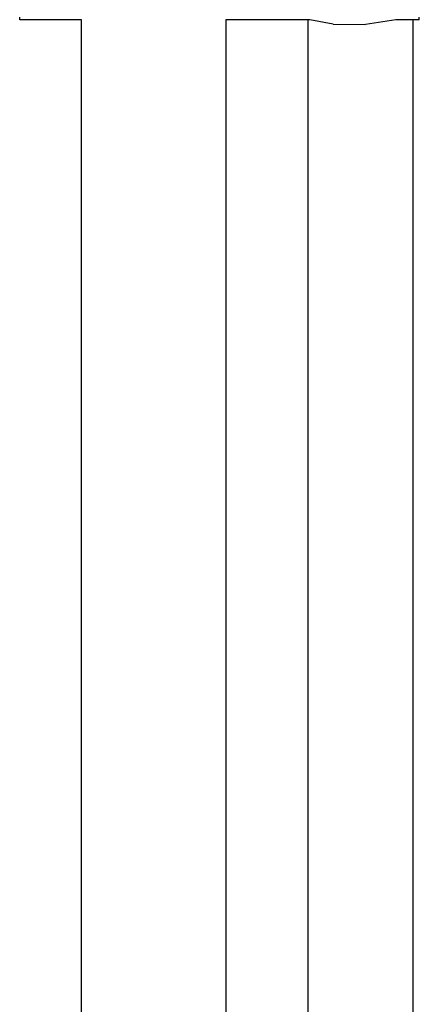
# Model space of a CAD drawing. Extents: x -0.062 to 0.062, y -0.357 to 0.357.
# Drawn here: x -0.04 to 0.021, y 0 to 0.15 of the extents above; entities that cross this region are included whole.
import ezdxf

# ---------------------------------------------------------------- set-up
doc = ezdxf.new("R2010")
doc.units = 0
doc.header["$MEASUREMENT"] = 0

msp = doc.modelspace()

# ---------------------------------------------------------------- linework, layer by layer
at = {"linetype": 'Continuous'}
for p, q in [((-0.040292, 0.149859), (-0.040292, 0.150276)), ((0.020516, 0.149859), (0.020516, 0.150276)), ((-0.039972, 0.149859), (-0.040292, 0.149859)), ((-0.030913, 0.149859), (-0.039972, 0.149859)), ((-0.030913, -0.303739), (-0.030913, 0.149859)), ((0.003868, 0.149859), (-0.008913, 0.149859)), ((-0.008913, 0.149859), (-0.008913, -0.303739)), ((0.003597, 0.148413), (0.003597, 0.149859)), ((0.003597, 0.129806), (0.003597, 0.148413)), ((0.00743, 0.149193), (0.003868, 0.149859)), ((0.00743, 0.149193), (0.012339, 0.149169)), ((0.016954, 0.149859), (0.012339, 0.149186)), ((0.020116, 0.149859), (0.016954, 0.149859)), ((0.019597, 0.148413), (0.019597, 0.149859)), ((0.019597, 0.129806), (0.019597, 0.148413)), ((0.020516, 0.149859), (0.020116, 0.149859)), ((0.003597, 0.112481), (0.003597, 0.129806)), ((0.019597, 0.112481), (0.019597, 0.129806)), ((0.003597, 0.096021), (0.003597, 0.112481)), ((0.019597, 0.096021), (0.019597, 0.112481)), ((0.003597, 0.080009), (0.003597, 0.096021)), ((0.019597, 0.080009), (0.019597, 0.096021)), ((0.003597, 0.064028), (0.003597, 0.080009)), ((0.019597, 0.064028), (0.019597, 0.080009)), ((0.003597, 0.04766), (0.003597, 0.064028)), ((0.019597, 0.04766), (0.019597, 0.064028)), ((0.003597, 0.030488), (0.003597, 0.04766)), ((0.019597, 0.030488), (0.019597, 0.04766)), ((0.003597, 0.012094), (0.003597, 0.030488)), ((0.019597, 0.012094), (0.019597, 0.030488)), ((0.003597, -0.007939), (0.003597, 0.012094)), ((0.019597, -0.007939), (0.019597, 0.012094))]:
    msp.add_line(p, q, dxfattribs=at)

doc.saveas('drawing.dxf')
